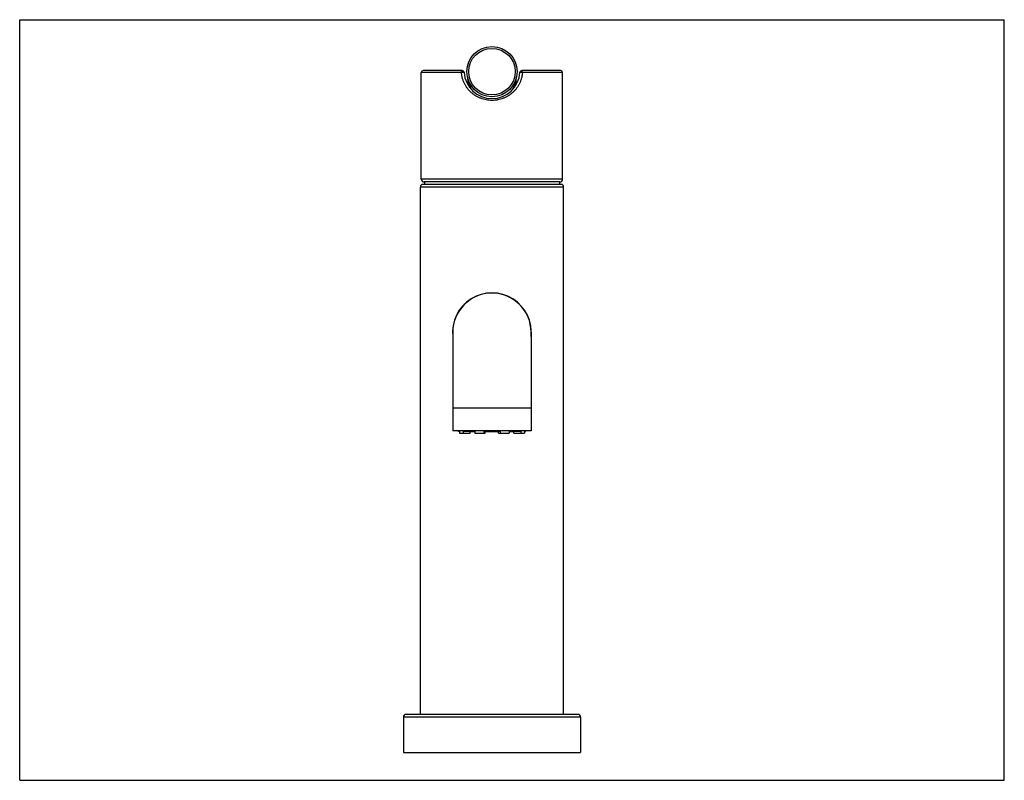
# Model space of a CAD drawing. Units: inches. Extents: x 0 to 22, y 0 to 17.
import ezdxf

# ---------------------------------------------------------------- set-up
doc = ezdxf.new("R2010")
doc.units = ezdxf.units.IN
doc.header["$LTSCALE"] = 1.21
doc.header["$MEASUREMENT"] = 0
doc.layers.get('0').update_dxf_attribs({"linetype": 'CONTINUOUS'})

msp = doc.modelspace()

# ---------------------------------------------------------------- linework, layer by layer
at = {"color": 7, "linetype": 'Continuous'}
for p, q in [((0, 0), (0, 17)), ((0, 17), (22, 17)), ((22, 0), (22, 17)), ((9.888, 15.861), (9.012, 15.861)), ((12.092, 15.861), (11.216, 15.861)), ((8.972, 13.433), (8.972, 15.821)), ((9.871, 15.821), (8.972, 15.821)), ((10.018, 15.536), (10.018, 15.652)), ((11.086, 15.652), (11.086, 15.536)), ((12.132, 15.821), (11.233, 15.821)), ((12.132, 13.433), (12.132, 15.821)), ((10.059, 15.476), (10.059, 15.504)), ((11.045, 15.476), (11.045, 15.504)), ((12.132, 13.433), (8.972, 13.433)), ((8.952, 1.474), (8.952, 13.26)), ((12.152, 13.26), (8.952, 13.26)), ((12.092, 13.32), (9.012, 13.32)), ((12.072, 13.373), (9.032, 13.373)), ((9.042, 13.373), (9.042, 13.32)), ((12.062, 13.373), (12.062, 13.32)), ((12.152, 1.474), (12.152, 13.26)), ((9.677, 10.014), (9.677, 7.814)), ((11.427, 10.014), (11.427, 7.814)), ((11.427, 8.314), (9.677, 8.314)), ((11.427, 7.814), (9.677, 7.814)), ((9.802, 7.796), (9.802, 7.814)), ((9.825, 7.796), (9.802, 7.796)), ((9.825, 7.796), (9.825, 7.756)), ((9.825, 7.756), (10.065, 7.756)), ((9.908, 7.796), (9.908, 7.756)), ((10.167, 7.796), (9.908, 7.796)), ((10.065, 7.756), (10.065, 7.796)), ((10.167, 7.786), (10.065, 7.786)), ((10.167, 7.796), (10.167, 7.756)), ((10.167, 7.756), (10.402, 7.756)), ((10.735, 7.796), (10.369, 7.796)), ((10.369, 7.796), (10.369, 7.756)), ((10.402, 7.756), (10.402, 7.796)), ((10.702, 7.786), (10.402, 7.786)), ((10.702, 7.756), (10.702, 7.796)), ((10.702, 7.756), (10.937, 7.756)), ((10.735, 7.796), (10.735, 7.756)), ((11.196, 7.796), (10.937, 7.796)), ((10.937, 7.796), (10.937, 7.756)), ((11.04, 7.786), (10.937, 7.786)), ((11.04, 7.756), (11.04, 7.796)), ((11.04, 7.756), (11.279, 7.756)), ((11.196, 7.796), (11.196, 7.756)), ((11.302, 7.796), (11.279, 7.796)), ((11.279, 7.796), (11.279, 7.756)), ((11.302, 7.796), (11.302, 7.814)), ((12.532, 1.414), (8.572, 1.414)), ((8.572, 1.414), (8.572, 0.624)), ((12.472, 1.474), (8.632, 1.474)), ((12.532, 1.414), (12.532, 0.624)), ((8.572, 0.624), (12.532, 0.624)), ((0, 0), (22, 0))]:
    msp.add_line(p, q, dxfattribs=at)
for radius in [0.56, 0.52]:
    msp.add_circle((10.552, 15.839), radius, dxfattribs=at)
for centre, radius, start, end in [((9.012, 15.821), 0.04, 90, 180), ((9.888, 15.821), 0.04, 3.4482, 89.9994), ((11.216, 15.821), 0.04, 90.0002, 176.5514), ((12.092, 15.821), 0.04, 0, 90), ((10.552, 15.861), 0.625, 183.4485, 356.5516), ((9.898, 15.652), 0.12, 359.9998, 15.8949), ((11.206, 15.652), 0.12, 164.1047, 179.9998), ((10.699, 15.804), 0.706, 205.1291, 212.1106), ((10.409, 15.803), 0.703, 327.8645, 334.8862), ((9.032, 13.433), 0.06, 180, 270), ((12.072, 13.433), 0.06, 270, 360), ((9.012, 13.26), 0.06, 90, 180), ((12.092, 13.26), 0.06, 0, 90), ((10.552, 10.014), 0.88, 353.9131, 186.0869), ((10.552, 10.014), 0.875, 0, 180), ((8.632, 1.414), 0.06, 90, 180), ((12.472, 1.414), 0.06, 0, 90)]:
    msp.add_arc(centre, radius, start, end, dxfattribs=at)
for points, knots in [([(9.871, 15.821), (9.871, 15.823), (9.871, 15.827), (9.872, 15.832), (9.872, 15.836), (9.873, 15.84), (9.874, 15.843), (9.875, 15.846), (9.876, 15.849), (9.877, 15.852), (9.879, 15.854), (9.88, 15.856), (9.882, 15.858), (9.883, 15.859), (9.885, 15.86), (9.887, 15.861), (9.888, 15.861), (9.888, 15.861)], [0, 0, 0, 0, 0.167113, 0.24905, 0.329064, 0.406557, 0.480972, 0.551809, 0.618637, 0.681111, 0.738993, 0.792192, 0.840789, 0.885098, 0.925722, 0.963611, 1, 1, 1, 1]), ([(11.233, 15.821), (11.233, 15.823), (11.233, 15.827), (11.232, 15.832), (11.232, 15.836), (11.231, 15.84), (11.23, 15.843), (11.229, 15.846), (11.228, 15.849), (11.227, 15.852), (11.226, 15.854), (11.224, 15.856), (11.223, 15.858), (11.221, 15.859), (11.219, 15.86), (11.218, 15.861), (11.217, 15.861), (11.216, 15.861)], [0, 0, 0, 0, 0.167113, 0.249049, 0.329063, 0.406555, 0.48097, 0.551807, 0.618635, 0.681109, 0.738991, 0.79219, 0.840786, 0.885094, 0.925718, 0.963609, 1, 1, 1, 1]), ([(9.928, 15.823), (9.928, 15.823), (9.928, 15.823), (9.928, 15.823), (9.928, 15.823), (9.928, 15.823), (9.928, 15.823), (9.928, 15.823), (9.928, 15.823), (9.927, 15.823), (9.927, 15.823), (9.926, 15.823), (9.925, 15.823), (9.924, 15.823), (9.923, 15.823), (9.922, 15.823), (9.921, 15.823), (9.919, 15.823), (9.917, 15.823), (9.914, 15.823), (9.91, 15.823), (9.905, 15.823), (9.9, 15.823), (9.896, 15.822), (9.891, 15.822), (9.886, 15.822), (9.879, 15.821), (9.874, 15.821), (9.871, 15.821)], [0, 0, 0, 0, 0.000719, 0.001255, 0.001938, 0.003778, 0.006276, 0.009444, 0.013285, 0.017798, 0.022981, 0.035338, 0.050317, 0.067861, 0.087902, 0.110365, 0.135158, 0.162186, 0.191342, 0.255569, 0.326823, 0.403979, 0.485815, 0.571034, 0.658288, 0.746198, 0.83336, 1, 1, 1, 1]), ([(10.552, 15.196), (10.531, 15.196), (10.488, 15.198), (10.424, 15.207), (10.361, 15.221), (10.301, 15.242), (10.242, 15.267), (10.196, 15.293), (10.161, 15.316), (10.135, 15.334), (10.11, 15.354), (10.087, 15.374), (10.064, 15.396), (10.042, 15.419), (10.021, 15.443), (10.002, 15.467), (9.984, 15.493), (9.966, 15.519), (9.951, 15.547), (9.936, 15.575), (9.923, 15.604), (9.911, 15.633), (9.9, 15.663), (9.891, 15.694), (9.884, 15.725), (9.878, 15.757), (9.874, 15.789), (9.872, 15.81), (9.871, 15.821)], [0, 0, 0, 0, 0.063323, 0.126543, 0.189574, 0.252351, 0.314844, 0.377058, 0.40808, 0.43905, 0.469978, 0.500875, 0.531752, 0.562624, 0.593504, 0.624405, 0.655341, 0.686323, 0.717364, 0.748472, 0.779655, 0.810918, 0.84226, 0.873682, 0.905177, 0.936736, 0.968351, 1, 1, 1, 1]), ([(10.018, 15.652), (10.018, 15.652), (10.018, 15.652), (10.018, 15.652), (10.018, 15.652), (10.018, 15.652), (10.018, 15.652), (10.018, 15.652), (10.018, 15.652), (10.018, 15.652), (10.018, 15.651), (10.018, 15.651), (10.019, 15.65), (10.019, 15.649), (10.019, 15.648), (10.019, 15.647), (10.02, 15.645), (10.02, 15.644), (10.02, 15.641), (10.021, 15.638), (10.022, 15.634), (10.023, 15.63), (10.024, 15.625), (10.025, 15.621), (10.026, 15.616), (10.027, 15.609), (10.029, 15.601), (10.032, 15.591), (10.035, 15.58), (10.038, 15.569), (10.041, 15.559), (10.044, 15.548), (10.048, 15.537), (10.053, 15.522), (10.057, 15.511), (10.059, 15.504)], [0, 0, 0, 0, 0.00005, 0.0002, 0.000448, 0.000795, 0.001239, 0.001781, 0.003151, 0.0049, 0.007019, 0.009493, 0.012309, 0.018913, 0.026718, 0.035603, 0.045449, 0.056151, 0.067614, 0.092471, 0.119448, 0.148097, 0.178096, 0.209186, 0.24118, 0.273928, 0.341245, 0.410464, 0.481148, 0.552998, 0.6258, 0.699406, 0.773702, 0.848608, 1, 1, 1, 1]), ([(11.233, 15.821), (11.233, 15.81), (11.231, 15.789), (11.226, 15.757), (11.22, 15.725), (11.213, 15.694), (11.204, 15.663), (11.193, 15.633), (11.182, 15.604), (11.168, 15.575), (11.154, 15.547), (11.138, 15.519), (11.121, 15.493), (11.102, 15.467), (11.083, 15.443), (11.062, 15.419), (11.041, 15.396), (11.018, 15.374), (10.994, 15.354), (10.969, 15.334), (10.944, 15.316), (10.908, 15.293), (10.862, 15.267), (10.804, 15.242), (10.743, 15.221), (10.691, 15.209), (10.649, 15.202), (10.606, 15.197), (10.574, 15.196), (10.552, 15.196)], [0, 0, 0, 0, 0.031649, 0.063263, 0.094822, 0.126316, 0.157737, 0.189079, 0.220341, 0.251524, 0.282631, 0.313672, 0.344654, 0.375589, 0.406489, 0.437368, 0.46824, 0.499117, 0.530013, 0.56094, 0.59191, 0.622932, 0.685145, 0.747637, 0.810412, 0.873442, 0.905041, 0.936678, 1, 1, 1, 1]), ([(11.045, 15.504), (11.048, 15.511), (11.052, 15.522), (11.057, 15.537), (11.06, 15.548), (11.063, 15.559), (11.067, 15.569), (11.07, 15.58), (11.072, 15.591), (11.075, 15.601), (11.077, 15.609), (11.079, 15.616), (11.08, 15.621), (11.081, 15.625), (11.082, 15.63), (11.083, 15.634), (11.083, 15.638), (11.084, 15.641), (11.085, 15.644), (11.085, 15.645), (11.085, 15.647), (11.085, 15.648), (11.086, 15.649), (11.086, 15.65), (11.086, 15.651), (11.086, 15.651), (11.086, 15.652), (11.086, 15.652), (11.086, 15.652), (11.086, 15.652), (11.086, 15.652), (11.086, 15.652), (11.086, 15.652), (11.086, 15.652), (11.086, 15.652), (11.086, 15.652)], [0, 0, 0, 0, 0.151391, 0.226297, 0.300593, 0.3742, 0.447002, 0.518851, 0.589535, 0.658754, 0.726072, 0.75882, 0.790814, 0.821904, 0.851903, 0.880551, 0.907528, 0.932385, 0.943849, 0.95455, 0.964397, 0.973282, 0.981087, 0.987691, 0.990507, 0.992981, 0.9951, 0.996849, 0.998219, 0.99876, 0.999205, 0.999552, 0.9998, 0.99995, 1, 1, 1, 1]), ([(11.233, 15.821), (11.23, 15.821), (11.225, 15.821), (11.219, 15.822), (11.214, 15.822), (11.209, 15.822), (11.204, 15.823), (11.199, 15.823), (11.195, 15.823), (11.191, 15.823), (11.188, 15.823), (11.185, 15.823), (11.184, 15.823), (11.182, 15.823), (11.181, 15.823), (11.18, 15.823), (11.179, 15.823), (11.178, 15.823), (11.177, 15.823), (11.177, 15.823), (11.177, 15.823), (11.177, 15.823), (11.176, 15.823), (11.176, 15.823), (11.176, 15.823), (11.176, 15.823), (11.176, 15.823), (11.176, 15.823), (11.176, 15.823)], [0, 0, 0, 0, 0.166639, 0.253801, 0.34171, 0.428964, 0.514183, 0.596018, 0.673174, 0.744428, 0.808654, 0.83781, 0.864838, 0.889631, 0.912094, 0.932134, 0.949679, 0.964658, 0.977015, 0.982198, 0.986712, 0.990553, 0.993721, 0.996219, 0.99806, 0.998744, 0.99928, 1, 1, 1, 1]), ([(10.059, 15.504), (10.061, 15.507), (10.064, 15.512), (10.067, 15.52), (10.069, 15.528), (10.07, 15.536), (10.07, 15.543), (10.069, 15.55), (10.068, 15.557), (10.066, 15.561), (10.065, 15.563)], [0, 0, 0, 0, 0.147068, 0.286862, 0.419425, 0.545187, 0.664874, 0.779569, 0.890723, 1, 1, 1, 1]), ([(11.045, 15.504), (11.043, 15.507), (11.041, 15.512), (11.038, 15.52), (11.035, 15.528), (11.034, 15.536), (11.034, 15.543), (11.035, 15.55), (11.037, 15.557), (11.039, 15.561), (11.04, 15.563)], [0, 0, 0, 0, 0.147068, 0.286862, 0.419425, 0.545187, 0.664874, 0.779569, 0.890723, 1, 1, 1, 1])]:
    msp.add_open_spline(points, degree=3, knots=knots, dxfattribs=at)

doc.saveas('drawing.dxf')
